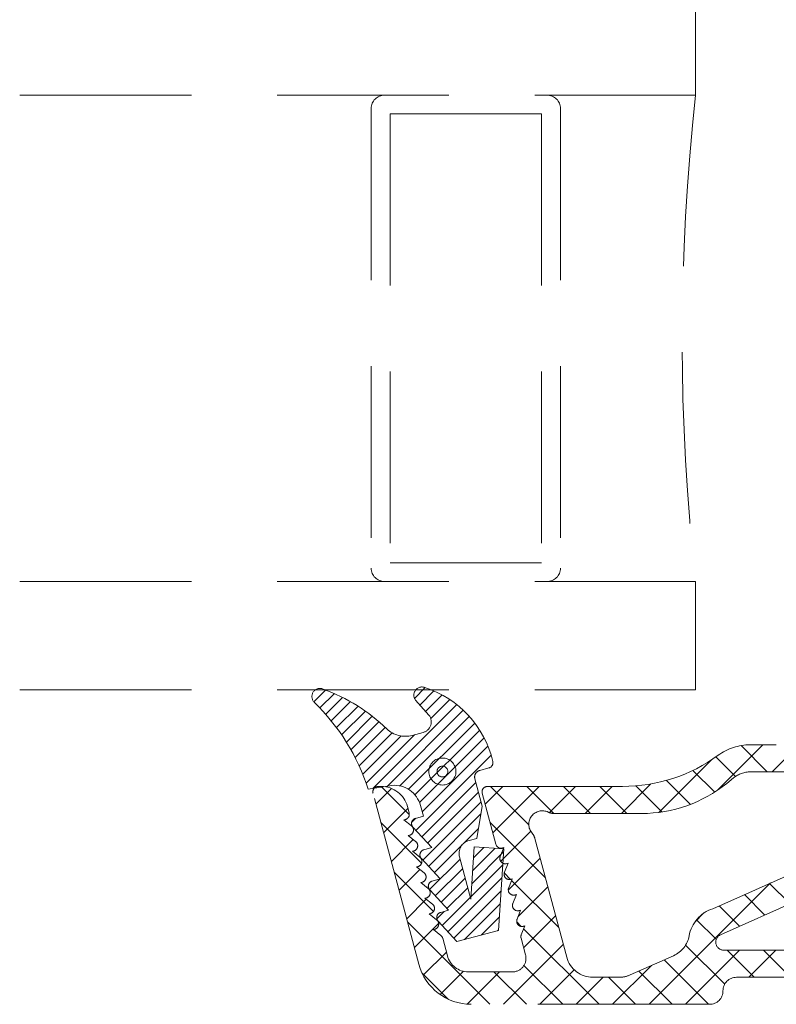
# Model space of a CAD drawing. Units: millimetres. Extents: x 0 to 840, y 0 to 594.
# Drawn here: x 38 to 66, y 135 to 171 of the extents above; entities that cross this region are included whole.
import ezdxf

# ---------------------------------------------------------------- set-up
doc = ezdxf.new("R2010")
doc.units = ezdxf.units.MM
doc.linetypes.add('DASHED2', pattern=[9.525, 6.35, -3.175])
doc.layers.add('STIBLET LINIE', color=4, linetype='DASHED2', lineweight=25)

msp = doc.modelspace()

# ---------------------------------------------------------------- linework, layer by layer
at = {"layer": 'STIBLET LINIE', "lineweight": 9}
for p, q in [((62.721, 172.425), (62.721, 168.425)), ((37.721, 168.425), (62.721, 168.425)), ((50.721, 167.925), (50.721, 150.925)), ((51.421, 167.725), (57.021, 167.725)), ((51.421, 167.725), (51.421, 151.125)), ((57.021, 167.725), (57.021, 151.125)), ((57.721, 167.925), (57.721, 150.925)), ((51.421, 151.125), (57.021, 151.125)), ((37.721, 150.425), (62.721, 150.425)), ((62.721, 150.425), (62.721, 146.425)), ((37.721, 146.425), (62.721, 146.425)), ((52.361, 146.041), (52.857, 145.481)), ((52.647, 144.846), (52.239, 144.737)), ((65.704, 144.386), (64.736, 144.386)), ((54.733, 143.438), (55.076, 143.53)), ((64.122, 143.163), (63.873, 142.961)), ((69.859, 143.386), (64.752, 143.386)), ((50.609, 142.742), (51.489, 142.884)), ((51.094, 142.846), (50.983, 142.846)), ((54.827, 142.117), (54.556, 143.132)), ((60.017, 142.846), (55.021, 142.846)), ((52.485, 136.268), (50.79, 142.594)), ((55.332, 140.711), (54.827, 142.594)), ((52.124, 141.865), (52.06, 142.105)), ((52.542, 142.147), (52.651, 141.741)), ((54.629, 140.925), (54.827, 142.117)), ((52.651, 141.741), (52.361, 141.664)), ((60.726, 141.846), (57.486, 141.846)), ((51.934, 141.607), (51.983, 141.62)), ((51.934, 141.607), (52.21, 141.391)), ((52.09, 141.027), (52.138, 141.04)), ((52.09, 141.027), (52.365, 140.811)), ((52.266, 141.335), (52.961, 140.582)), ((54.34, 140.848), (54.629, 140.925)), ((56.777, 140.921), (57.954, 136.527)), ((52.245, 140.448), (52.293, 140.461)), ((52.245, 140.448), (52.52, 140.232)), ((52.961, 140.582), (52.672, 140.504)), ((54.527, 140.607), (54.403, 138.68)), ((55.625, 140.536), (54.527, 140.607)), ((55.429, 137.516), (55.625, 140.536)), ((55.625, 140.582), (55.495, 140.257)), ((55.625, 140.582), (55.577, 140.569)), ((52.576, 140.176), (53.272, 139.423)), ((54.403, 138.68), (53.986, 140.236)), ((55.781, 140.003), (55.65, 139.678)), ((55.781, 140.003), (55.732, 139.99)), ((63.351, 138.324), (66.881, 139.896)), ((52.4, 139.868), (52.449, 139.881)), ((52.4, 139.868), (52.676, 139.652)), ((52.555, 139.289), (52.604, 139.302)), ((52.555, 139.289), (52.831, 139.073)), ((53.272, 139.423), (52.982, 139.345)), ((55.936, 139.423), (55.806, 139.098)), ((55.936, 139.423), (55.888, 139.41)), ((52.887, 139.016), (53.582, 138.264)), ((56.091, 138.844), (55.961, 138.519)), ((56.091, 138.844), (56.043, 138.831)), ((63.644, 137.36), (67.327, 139)), ((52.711, 138.709), (52.759, 138.722)), ((52.711, 138.709), (52.986, 138.493)), ((52.866, 138.13), (52.914, 138.142)), ((52.866, 138.13), (53.141, 137.913)), ((53.582, 138.264), (53.293, 138.186)), ((56.246, 138.264), (56.116, 137.939)), ((56.246, 138.264), (56.198, 138.251)), ((53.198, 137.857), (53.893, 137.105)), ((53.021, 137.55), (53.07, 137.563)), ((53.021, 137.55), (53.297, 137.334)), ((53.893, 137.105), (55.429, 137.516)), ((56.402, 137.684), (56.271, 137.36)), ((56.402, 137.684), (56.353, 137.672)), ((53.54, 136.579), (53.366, 137.228)), ((56.429, 136.615), (56.264, 137.233)), ((63.766, 136.786), (66.586, 136.786)), ((60.303, 135.872), (61.904, 136.585)), ((54.313, 135.986), (55.946, 135.986)), ((59.896, 135.786), (58.92, 135.786)), ((64.232, 135.786), (66.286, 135.786)), ((63.232, 134.786), (54.417, 134.786))]:
    msp.add_line(p, q, dxfattribs=at)
at = {"layer": 'STIBLET LINIE', "linetype": 'Continuous', "lineweight": 9}
for p, q in [((52.322, 146.106), (52.718, 146.503)), ((48.601, 145.977), (49.039, 146.415)), ((48.824, 145.751), (49.359, 146.286)), ((49.039, 145.517), (49.664, 146.143)), ((52.523, 145.858), (53.043, 146.379)), ((52.734, 145.62), (53.345, 146.231)), ((49.244, 145.274), (49.957, 145.986)), ((49.44, 145.021), (50.237, 145.818)), ((50.782, 142.77), (53.885, 145.873)), ((52.923, 145.36), (53.625, 146.062)), ((49.627, 144.758), (50.506, 145.637)), ((49.804, 144.486), (50.762, 145.445)), ((51.318, 142.857), (54.126, 145.665)), ((51.778, 142.868), (54.348, 145.438)), ((49.971, 144.204), (51.008, 145.241)), ((50.128, 143.912), (51.242, 145.026)), ((52.099, 142.74), (54.551, 145.192)), ((50.274, 143.609), (51.494, 144.829)), ((50.409, 143.296), (51.828, 144.714)), ((50.533, 142.97), (52.322, 144.759)), ((52.341, 142.533), (54.735, 144.927)), ((52.508, 142.251), (54.898, 144.641)), ((65.557, 143.386), (66.87, 144.699)), ((52.608, 141.902), (55.039, 144.333)), ((63.532, 142.708), (65.21, 144.386)), ((65.371, 143.386), (64.399, 144.357)), ((52.373, 141.218), (55.157, 144.002)), ((64.194, 143.216), (63.47, 143.939)), ((61.364, 141.887), (63.302, 143.825)), ((63.425, 142.637), (62.622, 143.441)), ((52.131, 141.808), (51.093, 142.846)), ((52.589, 140.985), (54.594, 142.99)), ((54.935, 142.193), (55.588, 142.846)), ((56.551, 141.43), (55.134, 142.846)), ((55.22, 141.131), (56.935, 142.846)), ((57.481, 141.846), (56.481, 142.846)), ((57.313, 141.877), (58.282, 142.846)), ((58.828, 141.846), (57.828, 142.846)), ((58.629, 141.846), (59.629, 142.846)), ((60.175, 141.846), (59.175, 142.846)), ((59.976, 141.846), (61.069, 142.939)), ((61.467, 141.901), (60.503, 142.866)), ((62.532, 142.184), (61.645, 143.071)), ((50.897, 142.196), (51.472, 142.772)), ((52.805, 140.752), (54.689, 142.636)), ((52.625, 140.123), (54.784, 142.282)), ((51.181, 141.133), (52.079, 142.032)), ((52.841, 139.89), (54.779, 141.829)), ((52.585, 140.007), (51.08, 141.513)), ((52.217, 141.511), (52.373, 141.667)), ((57.167, 139.467), (55.116, 141.517)), ((54.148, 140.748), (54.69, 141.29)), ((55.512, 140.076), (56.623, 141.187)), ((51.466, 140.071), (52.276, 140.881)), ((53.056, 139.656), (54.086, 140.686)), ((54.439, 139.243), (55.617, 140.421)), ((54.47, 139.723), (55.304, 140.557)), ((54.501, 140.203), (54.882, 140.584)), ((52.877, 139.028), (54.007, 140.158)), ((54.408, 138.763), (55.586, 139.941)), ((55.792, 139.009), (56.973, 140.19)), ((53.025, 138.22), (51.573, 139.672)), ((51.751, 139.009), (52.518, 139.776)), ((53.092, 138.794), (54.102, 139.804)), ((55.878, 139.408), (55.64, 139.646)), ((53.308, 138.561), (54.197, 139.45)), ((53.56, 137.466), (55.555, 139.461)), ((57.66, 137.627), (55.915, 139.371)), ((60.998, 134.786), (65.488, 139.276)), ((66.212, 138.503), (65.455, 139.261)), ((53.524, 138.328), (54.291, 139.095)), ((53.775, 137.232), (55.524, 138.981)), ((56.148, 138.018), (57.257, 139.127)), ((65.28, 138.088), (64.523, 138.846)), ((52.035, 137.946), (52.76, 138.671)), ((53.344, 137.699), (54.386, 138.741)), ((54.171, 137.179), (55.493, 138.501)), ((64.348, 137.673), (63.591, 138.431)), ((53.149, 137.953), (53.415, 138.219)), ((56.358, 136.881), (57.542, 138.065)), ((62.688, 137.822), (63.03, 138.165)), ((55.112, 134.786), (52.066, 137.832)), ((52.32, 136.884), (53.216, 137.781)), ((54.785, 137.344), (55.462, 138.021)), ((56.272, 137.667), (56.104, 137.835)), ((63.485, 137.19), (62.758, 137.916)), ((55.398, 137.508), (55.431, 137.541)), ((59.153, 134.786), (56.36, 137.58)), ((55.61, 134.786), (57.827, 137.003)), ((63.796, 135.531), (62.35, 136.977)), ((52.644, 135.861), (53.503, 136.72)), ((62.345, 134.786), (64.345, 136.786)), ((64.888, 135.786), (63.888, 136.786)), ((64.692, 135.786), (65.692, 136.786)), ((66.235, 135.786), (65.235, 136.786)), ((63.194, 134.786), (61.552, 136.429)), ((53.583, 134.968), (52.599, 135.952)), ((53.274, 135.144), (54.136, 136.006)), ((54.269, 134.792), (55.463, 135.986)), ((56.459, 134.786), (55.259, 135.986)), ((57.806, 134.786), (56.371, 136.221)), ((56.957, 134.786), (58.232, 136.061)), ((59.651, 134.786), (61.087, 136.221)), ((61.847, 134.786), (60.62, 136.014)), ((58.304, 134.786), (59.304, 135.786)), ((60.5, 134.786), (59.5, 135.786))]:
    msp.add_line(p, q, dxfattribs=at)
at = {"layer": 'STIBLET LINIE', "lineweight": 9}
for radius in [0.5, 0.2]:
    msp.add_circle((53.356, 143.398), radius, dxfattribs=at)
for centre, radius, start, end in [((51.221, 167.925), 0.5, 90, 180), ((57.221, 167.925), 0.5, 0, 90), ((143.471, 159.425), 81.25, 173.64034, 186.35966), ((51.221, 150.925), 0.5, 180, 270), ((57.221, 150.925), 0.5, 270, 0), ((48.828, 146.173), 0.3, 67.8318, 224.2587), ((46.797, 140.42), 6.4, 45.3632, 70.4258), ((52.597, 146.227), 0.3, 68.5167, 218.4072), ((51.533, 142.908), 3.785, 13.2302, 71.9352), ((43.194, 140.378), 7.782, 17.6825, 45.8653), ((52.544, 145.233), 0.4, 284.9841, 38.4228), ((51.98, 145.703), 1, 226.7086, 284.9997), ((64.736, 142.386), 2, 90, 126.1476), ((60.017, 148.846), 6, 270, 306.1476), ((55.024, 143.723), 0.2, 285.0001, 14.7696), ((54.797, 143.196), 0.25, 105.0166, 195.0222), ((64.752, 142.386), 1, 90, 129.0128), ((50.983, 142.646), 0.2, 90, 195), ((51.094, 141.846), 1, 15.0001, 90), ((51.576, 141.888), 1, 14.9832, 95.0185), ((55.021, 142.646), 0.2, 90, 195), ((60.726, 146.846), 5, 270, 309.0128), ((51.931, 141.813), 0.2, 285, 15.0001), ((57.05, 141.446), 0.5, 64.1581, 220.8419), ((57.486, 142.346), 0.5, 244.1581, 270), ((52.086, 141.233), 0.2, 285, 51.8698), ((52.413, 141.47), 0.2, 104.9771, 222.7403), ((56.294, 140.792), 0.5, 15, 40.8419), ((52.241, 140.654), 0.2, 285, 51.8698), ((54.469, 140.365), 0.5, 105, 194.9889), ((55.525, 140.762), 0.2, 195, 285), ((52.723, 140.311), 0.2, 104.9765, 222.7403), ((55.681, 140.183), 0.2, 158.1301, 285), ((52.397, 140.074), 0.2, 285, 51.8698), ((52.552, 139.495), 0.2, 285, 51.8698), ((55.836, 139.603), 0.2, 158.1301, 285), ((53.034, 139.152), 0.2, 104.9759, 222.7403), ((52.707, 138.915), 0.2, 285, 51.8698), ((55.991, 139.024), 0.2, 158.1301, 285), ((52.863, 138.336), 0.2, 285, 51.8698), ((56.146, 138.444), 0.2, 158.1301, 285), ((53.344, 137.993), 0.2, 104.9782, 222.7403), ((63.766, 137.086), 1.306, 108.5326, 169.6832), ((53.018, 137.756), 0.2, 285, 51.8698), ((56.302, 137.865), 0.2, 158.1301, 285), ((53.173, 137.177), 0.2, 15, 51.8698), ((56.457, 137.285), 0.2, 158.1301, 194.9999), ((63.766, 137.086), 0.3, 113.9995, 270), ((61.497, 137.499), 1, 293.9995, 349.6832), ((55.946, 136.486), 0.5, 270, 14.9999), ((54.417, 136.786), 2, 195, 270), ((54.313, 136.786), 0.8, 195, 270), ((58.92, 136.786), 1, 195, 270), ((59.896, 136.786), 1, 270, 293.9995), ((64.232, 135.286), 0.5, 90, 180), ((63.232, 135.286), 0.5, 270, 0)]:
    msp.add_arc(centre, radius, start, end, dxfattribs=at)

doc.saveas('drawing.dxf')
